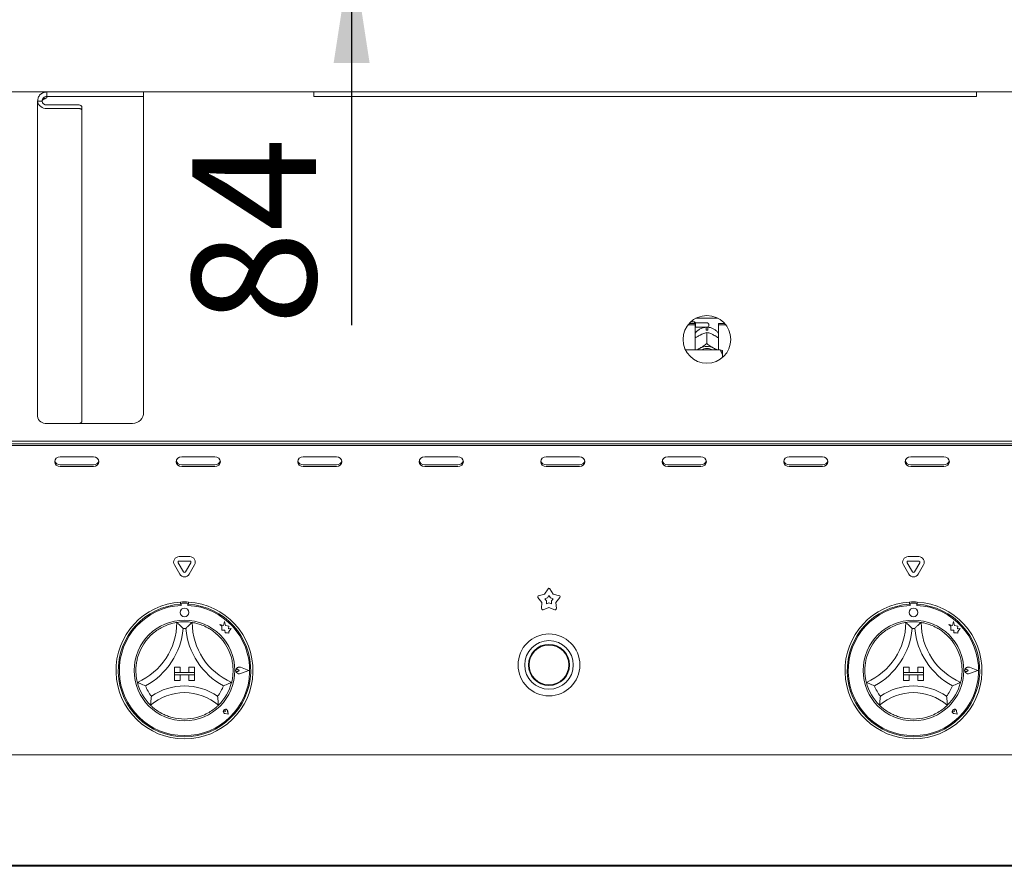
# Paper-space layout 'GMAE+Etagere' of a CAD drawing. Units: millimetres. Extents: x 5 to 415, y 5 to 292.
# Drawn here: x 97 to 125, y 171 to 195 of the extents above; entities that cross this region are included whole.
import ezdxf

# ---------------------------------------------------------------- set-up
doc = ezdxf.new("R2010")
doc.units = ezdxf.units.MM
doc.layers.add('BEMAßUNG', color=96, linetype='Continuous')
doc.styles.add('SLDTEXTSTYLE0', font='TXT', dxfattribs={"width": 0.75})
doc.dimstyles.new('SLDDIMSTYLE8', dxfattribs={"dimtxt": 3.5, "dimasz": 3.302, "dimexe": 0, "dimexo": 0.0625, "dimgap": 0.875, "dimtad": 1, "dimdec": 0, "dimlfac": 16, "dimrnd": 1e-09, "dimzin": 12, "dimdsep": 46, "dimtxsty": 'SLDTEXTSTYLE0', "dimsah": 1, "dimcen": 0.09, "dimadec": 0, "dimazin": 3, "dimtfac": 1, "dimtmove": 0, "dimatfit": 0, "dimfxl": 0, "dimfrac": 2, "dimtolj": 1, "dimtzin": 12, "dimarcsym": 0})

# ---------------------------------------------------------------- blocks, each defined once
blk = doc.blocks.new('_D_19')
at = {"layer": 'BEMAßUNG'}
for p, q in [((106.359, 201.919), (106.359, 208.269)), ((100.036, 201.919), (107.359, 201.919)), ((106.359, 201.919), (106.359, 196.7)), ((67.303, 196.7), (107.359, 196.7)), ((106.359, 196.7), (106.359, 185.981))]:
    blk.add_line(p, q, dxfattribs=at)
for points in [[(106.359, 201.919), (106.867, 205.221), (105.851, 205.221)], [(106.359, 196.7), (105.851, 193.398), (106.867, 193.398)]]:
    blk.add_solid(points, dxfattribs=at)
at = {"layer": 'BEMAßUNG', "insert": (101.848, 185.981), "char_height": 3.5, "attachment_point": 1, "rotation": 90, "style": 'SLDTEXTSTYLE0'}
blk.add_mtext('84', dxfattribs=at)

psp = doc.layouts.new('GMAE+Etagere')

# ---------------------------------------------------------------- linework, layer by layer
at = {"color": 7, "linetype": 'Continuous', "lineweight": 15}
for p, q in [((152.90248, 192.57528), (45.17015, 192.57528)), ((97.73319, 192.45028), (97.73319, 192.57528)), ((100.47381, 192.57528), (100.47381, 192.45028)), ((105.28631, 192.57528), (105.28631, 192.45028)), ((124.03631, 192.57528), (124.03631, 192.45028)), ((97.59881, 192.31591), (97.47381, 192.31591)), ((97.47381, 183.3998), (97.47381, 192.31591)), ((100.16131, 192.45028), (97.73319, 192.45028)), ((97.73319, 192.44403), (100.47381, 192.44403)), ((97.73319, 192.40609), (97.73319, 192.44403)), ((100.47381, 192.45028), (100.16131, 192.45028)), ((100.47381, 183.51278), (100.47381, 192.44403)), ((124.03631, 192.45028), (105.28631, 192.45028)), ((98.63006, 192.2094), (97.73319, 192.2094)), ((98.63006, 192.11032), (97.73319, 192.11032)), ((98.72381, 192.15224), (98.72381, 192.05316)), ((98.72381, 183.25137), (98.72381, 192.05316)), ((116.10214, 186.17531), (116.72049, 186.17531)), ((115.87383, 185.98362), (116.08319, 185.98362)), ((115.90638, 186.02324), (116.08319, 186.02324)), ((116.06131, 186.07528), (115.95785, 186.07528)), ((116.09256, 186.04403), (116.06131, 186.07528)), ((116.06131, 186.02324), (116.06131, 186.07528)), ((116.08319, 185.98362), (116.08319, 186.02324)), ((116.08319, 185.98362), (116.08319, 185.2759)), ((116.08319, 185.90966), (116.09256, 185.91903)), ((116.41131, 186.04403), (116.09256, 186.04403)), ((116.09256, 186.04403), (116.09256, 185.91903)), ((116.09256, 185.91903), (116.41131, 185.91903)), ((116.38631, 185.83862), (116.38631, 185.87164)), ((116.43631, 185.87164), (116.43631, 185.83862)), ((116.46756, 185.98778), (116.46756, 185.97528)), ((116.73944, 185.98362), (116.73944, 186.02324)), ((116.73944, 186.02324), (116.91625, 186.02324)), ((116.73944, 185.2759), (116.73944, 185.98362)), ((116.73944, 185.98362), (116.9488, 185.98362)), ((116.19505, 185.68542), (116.2213, 185.69915)), ((116.41119, 185.7721), (116.41131, 185.77216)), ((116.41131, 185.77216), (116.41131, 185.4552)), ((116.41131, 185.77216), (116.41143, 185.7721)), ((116.60133, 185.69915), (116.62758, 185.68542)), ((116.78631, 185.2759), (115.80634, 185.2759)), ((116.19505, 185.31562), (116.2213, 185.32936)), ((116.41131, 185.4552), (116.41119, 185.45514)), ((116.41119, 185.45514), (116.41143, 185.45514)), ((116.41143, 185.45514), (116.41131, 185.4552)), ((116.60133, 185.32936), (116.62758, 185.31562)), ((116.84881, 185.13998), (116.84881, 185.26144)), ((116.84881, 185.13998), (116.84881, 185.06126)), ((97.73319, 183.19421), (98.63006, 183.19421)), ((98.6721, 183.20028), (100.16131, 183.20028)), ((48.65895, 182.70028), (149.41368, 182.70028)), ((48.77069, 182.62268), (149.30194, 182.62268)), ((48.77069, 182.5758), (149.30194, 182.5758)), ((99.05194, 182.25104), (98.11444, 182.25104)), ((102.48944, 182.25104), (101.55194, 182.25104)), ((105.92694, 182.25104), (104.98944, 182.25104)), ((109.36444, 182.25104), (108.42694, 182.25104)), ((112.80194, 182.25104), (111.86444, 182.25104)), ((116.23944, 182.25104), (115.30194, 182.25104)), ((119.67694, 182.25104), (118.73944, 182.25104)), ((123.11444, 182.25104), (122.17694, 182.25104)), ((98.11444, 182.02728), (99.05194, 182.02728)), ((98.11444, 181.98041), (99.05194, 181.98041)), ((101.55194, 182.02728), (102.48944, 182.02728)), ((101.55194, 181.98041), (102.48944, 181.98041)), ((104.98944, 182.02728), (105.92694, 182.02728)), ((104.98944, 181.98041), (105.92694, 181.98041)), ((108.42694, 182.02728), (109.36444, 182.02728)), ((108.42694, 181.98041), (109.36444, 181.98041)), ((111.86444, 182.02728), (112.80194, 182.02728)), ((111.86444, 181.98041), (112.80194, 181.98041)), ((115.30194, 182.02728), (116.23944, 182.02728)), ((115.30194, 181.98041), (116.23944, 181.98041)), ((118.73944, 182.02728), (119.67694, 182.02728)), ((118.73944, 181.98041), (119.67694, 181.98041)), ((122.17694, 182.02728), (123.11444, 182.02728)), ((122.17694, 181.98041), (123.11444, 181.98041)), ((101.47994, 179.42905), (101.78018, 179.42905)), ((122.10494, 179.42905), (122.40518, 179.42905)), ((101.49475, 178.93466), (101.34463, 179.19467)), ((101.603, 178.99716), (101.45288, 179.25717)), ((101.47994, 179.30405), (101.78018, 179.30405)), ((101.80725, 179.25717), (101.65713, 178.99716)), ((101.9155, 179.19467), (101.76538, 178.93466)), ((122.11975, 178.93466), (121.96963, 179.19467)), ((122.228, 178.99716), (122.07788, 179.25717)), ((122.10494, 179.30405), (122.40518, 179.30405)), ((122.43225, 179.25717), (122.28213, 178.99716)), ((122.5405, 179.19467), (122.39038, 178.93466)), ((111.64825, 178.3236), (111.82044, 178.36837)), ((111.82044, 178.36837), (111.91623, 178.5183)), ((111.89937, 178.25973), (111.94256, 178.32734)), ((111.94256, 178.32734), (111.98576, 178.25973)), ((111.9689, 178.5183), (112.06469, 178.36837)), ((112.06469, 178.36837), (112.23688, 178.3236)), ((101.52069, 178.14407), (101.52069, 178.08146)), ((101.53319, 178.08466), (101.53319, 178.05086)), ((101.69569, 178.11591), (101.56444, 178.11591)), ((101.72694, 178.05086), (101.72694, 178.08466)), ((101.73944, 178.14407), (101.73944, 178.08146)), ((111.74497, 178.13608), (111.63197, 178.27351)), ((111.73433, 177.95848), (111.74497, 178.13608)), ((111.82172, 178.23954), (111.89937, 178.25973)), ((111.87268, 178.17757), (111.82172, 178.23954)), ((111.86788, 178.09749), (111.87268, 178.17757)), ((111.94256, 178.1268), (111.86788, 178.09749)), ((112.01725, 178.09749), (111.94256, 178.1268)), ((111.98576, 178.25973), (112.06341, 178.23954)), ((112.06341, 178.23954), (112.01245, 178.17757)), ((112.01245, 178.17757), (112.01725, 178.09749)), ((112.25316, 178.27351), (112.14016, 178.13608)), ((112.14016, 178.13608), (112.1508, 177.95848)), ((122.14569, 178.14407), (122.14569, 178.08146)), ((122.15819, 178.08466), (122.15819, 178.05086)), ((122.32069, 178.11591), (122.18944, 178.11591)), ((122.35194, 178.05086), (122.35194, 178.08466)), ((122.36444, 178.14407), (122.36444, 178.08146)), ((111.94256, 177.99252), (111.77694, 177.92752)), ((112.10819, 177.92752), (111.94256, 177.99252)), ((102.63319, 177.50668), (102.68807, 177.46564)), ((102.73432, 177.47997), (102.63319, 177.50668)), ((102.68807, 177.46564), (102.68807, 177.3463)), ((102.76433, 177.59358), (102.73432, 177.47997)), ((102.79463, 177.47884), (102.76433, 177.59358)), ((102.88549, 177.46508), (102.79463, 177.47884)), ((102.87421, 177.39056), (102.88549, 177.46508)), ((123.25819, 177.50668), (123.31307, 177.46564)), ((123.35932, 177.47997), (123.25819, 177.50668)), ((123.31307, 177.46564), (123.31307, 177.3463)), ((123.38933, 177.59358), (123.35932, 177.47997)), ((123.41963, 177.47884), (123.38933, 177.59358)), ((123.51049, 177.46508), (123.41963, 177.47884)), ((123.49921, 177.39056), (123.51049, 177.46508)), ((102.68807, 177.3463), (102.77166, 177.35126)), ((102.77166, 177.35126), (102.77643, 177.27087)), ((102.77643, 177.27087), (102.84627, 177.27501)), ((102.84627, 177.27501), (102.88679, 177.26431)), ((102.94899, 177.39499), (102.87421, 177.39056)), ((102.88679, 177.31182), (102.94899, 177.39499)), ((102.88679, 177.26431), (102.88679, 177.31182)), ((123.31307, 177.3463), (123.39666, 177.35126)), ((123.39666, 177.35126), (123.40143, 177.27087)), ((123.40143, 177.27087), (123.47127, 177.27501)), ((123.47127, 177.27501), (123.51179, 177.26431)), ((123.57399, 177.39499), (123.49921, 177.39056)), ((123.51179, 177.31182), (123.57399, 177.39499)), ((123.51179, 177.26431), (123.51179, 177.31182)), ((101.34881, 176.30341), (101.34881, 176.14716)), ((101.34881, 176.30341), (101.50506, 176.30341)), ((101.34881, 176.14716), (101.50506, 176.14716)), ((101.34881, 176.14716), (101.34881, 176.08466)), ((101.91131, 176.14716), (101.34881, 176.14716)), ((101.34881, 176.08466), (101.50506, 176.08466)), ((101.34881, 175.92841), (101.34881, 176.08466)), ((101.34881, 176.08466), (101.91131, 176.08466)), ((101.50506, 176.30341), (101.50506, 176.14716)), ((101.50506, 175.92841), (101.50506, 176.08466)), ((101.75506, 176.30341), (101.75506, 176.14716)), ((101.91131, 176.30341), (101.75506, 176.30341)), ((101.91131, 176.14716), (101.75506, 176.14716)), ((101.91131, 176.08466), (101.75506, 176.08466)), ((101.75506, 175.92841), (101.75506, 176.08466)), ((101.91131, 176.30341), (101.91131, 176.14716)), ((101.91131, 176.14716), (101.91131, 176.08466)), ((101.91131, 175.92841), (101.91131, 176.08466)), ((103.18136, 176.20966), (103.14017, 176.23798)), ((103.18136, 176.20966), (103.14017, 176.18133)), ((103.44881, 176.20966), (103.21513, 176.2985)), ((103.44881, 176.20966), (103.21513, 176.12082)), ((103.45409, 176.20966), (103.2158, 176.30025)), ((103.45409, 176.20966), (103.2158, 176.11906)), ((121.97381, 176.30341), (121.97381, 176.14716)), ((121.97381, 176.30341), (122.13006, 176.30341)), ((121.97381, 176.14716), (122.13006, 176.14716)), ((121.97381, 176.14716), (121.97381, 176.08466)), ((122.53631, 176.14716), (121.97381, 176.14716)), ((121.97381, 176.08466), (122.13006, 176.08466)), ((121.97381, 175.92841), (121.97381, 176.08466)), ((121.97381, 176.08466), (122.53631, 176.08466)), ((122.13006, 176.30341), (122.13006, 176.14716)), ((122.13006, 175.92841), (122.13006, 176.08466)), ((122.53631, 176.30341), (122.38006, 176.30341)), ((122.38006, 176.30341), (122.38006, 176.14716)), ((122.53631, 176.14716), (122.38006, 176.14716)), ((122.38006, 175.92841), (122.38006, 176.08466)), ((122.53631, 176.08466), (122.38006, 176.08466)), ((122.53631, 176.30341), (122.53631, 176.14716)), ((122.53631, 176.14716), (122.53631, 176.08466)), ((122.53631, 175.92841), (122.53631, 176.08466)), ((123.80636, 176.20966), (123.76517, 176.23798)), ((123.80636, 176.20966), (123.76517, 176.18133)), ((124.07381, 176.20966), (123.84013, 176.2985)), ((124.07381, 176.20966), (123.84013, 176.12082)), ((124.07909, 176.20966), (123.8408, 176.30025)), ((124.07909, 176.20966), (123.8408, 176.11906)), ((101.34881, 175.92841), (101.50506, 175.92841)), ((101.91131, 175.92841), (101.75506, 175.92841)), ((121.97381, 175.92841), (122.13006, 175.92841)), ((122.53631, 175.92841), (122.38006, 175.92841)), ((102.79016, 175.04956), (102.75923, 175.05398)), ((102.87063, 174.96909), (102.77778, 174.98766)), ((102.86983, 174.96989), (102.7779, 174.98827)), ((102.79016, 175.04956), (102.78574, 175.08049)), ((102.86983, 174.96989), (102.85145, 175.06182)), ((102.87063, 174.96909), (102.85206, 175.06194)), ((123.41516, 175.04956), (123.38422, 175.05398)), ((123.49563, 174.96909), (123.40278, 174.98766)), ((123.49483, 174.96989), (123.4029, 174.98827)), ((123.41516, 175.04956), (123.41074, 175.08049)), ((123.49483, 174.96989), (123.47645, 175.06182)), ((123.49563, 174.96909), (123.47706, 175.06194)), ((48.58319, 173.82528), (149.48944, 173.82528)), ((149.48944, 170.70028), (48.58319, 170.70028)), ((48.58319, 170.66903), (149.48944, 170.66903))]:
    psp.add_line(p, q, dxfattribs=at)
at = {"color": 7, "linetype": 'Continuous', "lineweight": 15, "flags": 128}
for points in [[(98.63006, 192.2094), (98.64835, 192.2083), (98.66594, 192.20505), (98.68215, 192.19976), (98.69636, 192.19266), (98.70801, 192.18399), (98.71668, 192.17411), (98.72201, 192.16339), (98.72381, 192.15224)], [(98.72381, 192.05316), (98.72201, 192.06431), (98.71668, 192.07503), (98.70801, 192.08492), (98.69636, 192.09358), (98.68215, 192.10069), (98.66594, 192.10597), (98.64835, 192.10922), (98.63006, 192.11032)], [(116.1374, 185.2759), (116.15497, 185.28961), (116.19505, 185.31562)], [(116.62758, 185.31562), (116.66766, 185.28961), (116.68523, 185.2759)], [(98.63006, 183.19421), (98.64835, 183.19531), (98.66594, 183.19856), (98.68215, 183.20385), (98.69636, 183.21096), (98.70801, 183.21962), (98.71668, 183.2295), (98.72201, 183.24022), (98.72381, 183.25137)], [(98.11444, 182.25104), (98.05464, 182.24074), (98.00395, 182.21141), (97.97008, 182.16751), (97.95819, 182.11573), (97.97008, 182.06394), (98.00395, 182.02004), (98.05464, 181.99071), (98.11444, 181.98041)], [(99.05194, 181.98041), (99.11173, 181.99071), (99.16242, 182.02004), (99.1963, 182.06394), (99.20819, 182.11573), (99.1963, 182.16751), (99.16242, 182.21141), (99.11173, 182.24074), (99.05194, 182.25104)], [(101.55194, 182.25104), (101.49214, 182.24074), (101.44145, 182.21141), (101.40758, 182.16751), (101.39569, 182.11573), (101.40758, 182.06394), (101.44145, 182.02004), (101.49214, 181.99071), (101.55194, 181.98041)], [(102.48944, 181.98041), (102.54923, 181.99071), (102.59992, 182.02004), (102.6338, 182.06394), (102.64569, 182.11573), (102.6338, 182.16751), (102.59992, 182.21141), (102.54923, 182.24074), (102.48944, 182.25104)], [(104.98944, 182.25104), (104.92964, 182.24074), (104.87895, 182.21141), (104.84508, 182.16751), (104.83319, 182.11573), (104.84508, 182.06394), (104.87895, 182.02004), (104.92964, 181.99071), (104.98944, 181.98041)], [(105.92694, 181.98041), (105.98673, 181.99071), (106.03742, 182.02004), (106.0713, 182.06394), (106.08319, 182.11573), (106.0713, 182.16751), (106.03742, 182.21141), (105.98673, 182.24074), (105.92694, 182.25104)], [(108.42694, 182.25104), (108.36714, 182.24074), (108.31645, 182.21141), (108.28258, 182.16751), (108.27069, 182.11573), (108.28258, 182.06394), (108.31645, 182.02004), (108.36714, 181.99071), (108.42694, 181.98041)], [(109.36444, 181.98041), (109.42423, 181.99071), (109.47492, 182.02004), (109.5088, 182.06394), (109.52069, 182.11573), (109.5088, 182.16751), (109.47492, 182.21141), (109.42423, 182.24074), (109.36444, 182.25104)], [(111.86444, 182.25104), (111.80465, 182.24074), (111.75395, 182.21141), (111.72008, 182.16751), (111.70819, 182.11573), (111.72008, 182.06394), (111.75395, 182.02004), (111.80465, 181.99071), (111.86444, 181.98041)], [(112.80194, 181.98041), (112.86173, 181.99071), (112.91242, 182.02004), (112.9463, 182.06394), (112.95819, 182.11573), (112.9463, 182.16751), (112.91242, 182.21141), (112.86173, 182.24074), (112.80194, 182.25104)], [(115.30194, 182.25104), (115.24214, 182.24074), (115.19145, 182.21141), (115.15758, 182.16751), (115.14569, 182.11573), (115.15758, 182.06394), (115.19145, 182.02004), (115.24214, 181.99071), (115.30194, 181.98041)], [(116.23944, 181.98041), (116.29923, 181.99071), (116.34992, 182.02004), (116.3838, 182.06394), (116.39569, 182.11573), (116.3838, 182.16751), (116.34992, 182.21141), (116.29923, 182.24074), (116.23944, 182.25104)], [(118.73944, 182.25104), (118.67965, 182.24074), (118.62895, 182.21141), (118.59508, 182.16751), (118.58319, 182.11573), (118.59508, 182.06394), (118.62895, 182.02004), (118.67965, 181.99071), (118.73944, 181.98041)], [(119.67694, 181.98041), (119.73673, 181.99071), (119.78743, 182.02004), (119.8213, 182.06394), (119.83319, 182.11573), (119.8213, 182.16751), (119.78743, 182.21141), (119.73673, 182.24074), (119.67694, 182.25104)], [(122.17694, 182.25104), (122.11715, 182.24074), (122.06645, 182.21141), (122.03258, 182.16751), (122.02069, 182.11573), (122.03258, 182.06394), (122.06645, 182.02004), (122.11715, 181.99071), (122.17694, 181.98041)], [(123.11444, 181.98041), (123.17423, 181.99071), (123.22492, 182.02004), (123.2588, 182.06394), (123.27069, 182.11573), (123.2588, 182.16751), (123.22492, 182.21141), (123.17423, 182.24074), (123.11444, 182.25104)]]:
    psp.add_lwpolyline(points, dxfattribs=at)
at = {"color": 7, "linetype": 'Continuous', "lineweight": 15}
for centre, radius in [((116.41131, 185.57528), 0.675), ((101.63006, 177.85028), 0.125), ((122.25506, 177.85028), 0.125), ((101.63006, 176.20966), 1.425), ((122.25506, 176.20966), 1.425), ((111.94256, 176.36591), 0.875), ((111.94256, 176.36591), 0.6875), ((111.94256, 176.36591), 0.58125), ((111.94256, 176.36591), 0.5625)]:
    psp.add_circle(centre, radius, dxfattribs=at)
for centre, radius, start, end in [((97.70908, 192.34632), 0.23723, 187.365534, 275.832086), ((97.7207, 192.33166), 0.1229, 187.365546, 275.832058), ((116.41131, 185.39123), 0.44809, 86.801622, 93.198378), ((116.41131, 185.98778), 0.05625, 0, 90), ((116.41131, 185.97528), 0.05625, 270, 0), ((116.41131, 184.92892), 0.44324, 64.614984, 115.385016), ((116.41131, 184.9409), 0.37433, 63.499559, 116.500441), ((97.70908, 183.43021), 0.23723, 187.365569, 275.831845), ((100.16131, 183.51278), 0.3125, 270, 360), ((98.10586, 182.17726), 0.15022, 194.68973, 273.274989), ((99.06052, 182.17726), 0.15022, 266.725032, 345.310238), ((101.54336, 182.17726), 0.15022, 194.689899, 273.274861), ((102.49802, 182.17726), 0.15022, 266.725139, 345.310101), ((104.98086, 182.17726), 0.15022, 194.689621, 273.275139), ((105.93552, 182.17726), 0.15022, 266.725021, 345.310384), ((108.41836, 182.17726), 0.15022, 194.690387, 273.274537), ((109.37302, 182.17726), 0.15022, 266.724983, 345.310422), ((111.85586, 182.17726), 0.15022, 194.68981, 273.274785), ((112.81052, 182.17726), 0.15022, 266.724896, 345.310179), ((115.29336, 182.17725), 0.15021, 194.689087, 273.275508), ((116.24802, 182.17726), 0.15022, 266.7253, 345.309446), ((118.73086, 182.17726), 0.15022, 194.690554, 273.2747), ((119.68552, 182.17725), 0.15021, 266.724027, 345.311378), ((122.16836, 182.17726), 0.15022, 194.690533, 273.274062), ((123.12302, 182.17725), 0.15021, 266.724492, 345.310913), ((101.47994, 179.2728), 0.15625, 90, 210), ((101.78018, 179.2728), 0.15625, 330, 90), ((122.10494, 179.2728), 0.15625, 90, 210), ((122.40518, 179.2728), 0.15625, 330, 90), ((101.47994, 179.2728), 0.03125, 90, 210), ((101.78018, 179.2728), 0.03125, 330, 90), ((122.10494, 179.2728), 0.03125, 90, 210), ((122.40518, 179.2728), 0.03125, 330, 90), ((101.63006, 179.01278), 0.15625, 210, 330), ((101.63006, 179.01278), 0.03125, 210, 330), ((122.25506, 179.01278), 0.15625, 210, 330), ((122.25506, 179.01278), 0.03125, 210, 330), ((111.65611, 178.29336), 0.03125, 104.572856, 219.427144), ((111.94256, 178.50148), 0.03125, 32.572856, 147.427144), ((112.22902, 178.29336), 0.03125, 320.572856, 75.427144), ((101.63006, 176.20966), 1.9375, 93.23616, 86.76384), ((101.63006, 176.20966), 1.875, 93.344152, 86.655848), ((101.63006, 176.20966), 1.84375, 93.011843, 86.988157), ((101.63006, 176.20966), 1.9375, 86.76384, 93.23616), ((101.56444, 178.08466), 0.03125, 90, 180), ((101.69569, 178.08466), 0.03125, 0, 90), ((122.25506, 176.20966), 1.9375, 93.23616, 86.76384), ((122.25506, 176.20966), 1.875, 93.344152, 86.655848), ((122.25506, 176.20966), 1.84375, 93.011843, 86.988157), ((122.25506, 176.20966), 1.9375, 86.76384, 93.23616), ((122.18944, 178.08466), 0.03125, 90, 180), ((122.32069, 178.08466), 0.03125, 0, 90), ((111.76553, 177.95661), 0.03125, 176.572856, 291.427144), ((112.1196, 177.95661), 0.03125, 248.572856, 3.427144), ((99.56633, 177.56714), 1.84498, 293.327513, 0), ((101.63006, 176.20966), 1.375, 80.845867, 99.154133), ((103.6938, 177.56714), 1.84498, 180, 246.672487), ((120.19133, 177.56714), 1.84498, 293.327513, 0), ((122.25506, 176.20966), 1.375, 80.845867, 99.154133), ((124.3188, 177.56714), 1.84498, 180, 246.672487), ((101.63006, 176.20966), 1.375, 129.892365, 163.435148), ((99.56633, 177.56714), 2.03248, 298.142677, 355.184837), ((101.63006, 176.20966), 1.1875, 88.145789, 91.854211), ((103.6938, 177.56714), 2.03248, 184.815163, 241.857323), ((101.63006, 176.20966), 1.375, 16.564852, 50.107635), ((122.25506, 176.20966), 1.375, 129.892365, 163.435148), ((120.19133, 177.56714), 2.03248, 298.142677, 355.184837), ((122.25506, 176.20966), 1.1875, 88.145789, 91.854211), ((124.3188, 177.56714), 2.03248, 184.815163, 241.857323), ((122.25506, 176.20966), 1.375, 16.564852, 50.107635), ((103.18136, 176.20966), 0.09692, 69.184577, 290.815423), ((103.18136, 176.20966), 0.09504, 69.184577, 290.815423), ((103.12069, 176.20966), 0.03438, 55.486009, 304.513991), ((123.80636, 176.20966), 0.09692, 69.184577, 290.815423), ((123.80636, 176.20966), 0.09504, 69.184577, 290.815423), ((123.74569, 176.20966), 0.03438, 55.486009, 304.513991), ((101.63006, 176.20966), 1.375, 194.17338, 225.82662), ((101.63006, 176.20966), 1.375, 314.17338, 345.82662), ((122.25506, 176.20966), 1.375, 194.17338, 225.82662), ((122.25506, 176.20966), 1.375, 314.17338, 345.82662), ((101.63006, 176.20966), 1.1875, 201.473302, 217.992337), ((101.63006, 174.13323), 1.45143, 48.689513, 131.310487), ((101.63006, 174.13323), 1.63893, 55.178601, 124.821399), ((101.63006, 176.20966), 1.1875, 322.007663, 338.526698), ((122.25506, 176.20966), 1.1875, 201.473302, 217.992337), ((122.25506, 174.13323), 1.45143, 48.689513, 131.310487), ((122.25506, 174.13323), 1.63893, 55.178601, 124.821399), ((122.25506, 176.20966), 1.1875, 322.007663, 338.526698), ((102.79016, 175.04956), 0.06313, 11.309932, 258.690068), ((102.79016, 175.04956), 0.0625, 11.309932, 258.690068), ((102.76254, 175.07718), 0.02344, 8.130102, 261.869898), ((123.41516, 175.04956), 0.06312, 11.309932, 258.690068), ((123.41516, 175.04956), 0.0625, 11.309932, 258.690068), ((123.38754, 175.07718), 0.02344, 8.130102, 261.869898), ((101.63006, 176.20966), 1.375, 255.139725, 284.860275), ((122.25506, 176.20966), 1.375, 255.139725, 284.860275)]:
    psp.add_arc(centre, radius, start, end, dxfattribs=at)
for points, knots in [([(97.73319, 192.57528), (97.6992, 192.57138), (97.63123, 192.56359), (97.54549, 192.5036), (97.48551, 192.41787), (97.47771, 192.34989), (97.47381, 192.31591)], [0, 0, 0, 0, 0.24999886, 0.49999776, 0.7500011, 1, 1, 1, 1]), ([(97.73319, 192.45028), (97.71558, 192.44826), (97.68036, 192.44422), (97.63595, 192.41315), (97.60487, 192.36873), (97.60083, 192.33351), (97.59881, 192.31591)], [0, 0, 0, 0, 0.24999789, 0.49999594, 0.75000196, 1, 1, 1, 1]), ([(97.73319, 192.40609), (97.71558, 192.39857), (97.68036, 192.38354), (97.63595, 192.361), (97.60487, 192.33845), (97.60083, 192.32342), (97.59881, 192.31591)], [0, 0, 0, 0, 0.249995416, 0.499991688, 0.749998716, 1, 1, 1, 1]), ([(97.73319, 192.40609), (97.69801, 192.39857), (97.65567, 192.38953), (97.62243, 192.38048), (97.61681, 192.37896)], [0, 0, 0, 0, 0.83094018, 1, 1, 1, 1]), ([(116.39231, 185.91872), (116.36414, 185.91559), (116.30567, 185.90908), (116.22107, 185.87492), (116.14552, 185.82076), (116.0987, 185.7763), (116.08323, 185.74868), (116.08319, 185.7486)], [0, 0, 0, 0, 0.23235796, 0.48227907, 0.73878834, 0.9993189, 1, 1, 1, 1]), ([(116.38631, 185.91209), (116.38631, 185.91258), (116.38631, 185.91353), (116.38631, 185.88534), (116.38631, 185.87164)], [0, 0, 0, 0, 0.513961223, 1, 1, 1, 1]), ([(116.73944, 185.74504), (116.73406, 185.75367), (116.71349, 185.78666), (116.66303, 185.83275), (116.59134, 185.87947), (116.51223, 185.90989), (116.45712, 185.91583), (116.43032, 185.91872)], [0, 0, 0, 0, 0.08302839, 0.31737873, 0.54933675, 0.78091303, 1, 1, 1, 1]), ([(116.43631, 185.87164), (116.43631, 185.88719), (116.43631, 185.91502), (116.43631, 185.91361), (116.43631, 185.91299)], [0, 0, 0, 0, 0.559137349, 1, 1, 1, 1]), ([(116.08319, 185.6153), (116.09232, 185.62196), (116.12772, 185.64777), (116.16637, 185.66938), (116.19505, 185.68542)], [0, 0, 0, 0, 0.25797939, 1, 1, 1, 1]), ([(116.2213, 185.69915), (116.22588, 185.70144), (116.27199, 185.72444), (116.33742, 185.75044), (116.39311, 185.76679), (116.41119, 185.7721)], [0, 0, 0, 0, 0.06932977, 0.69767501, 1, 1, 1, 1]), ([(116.41143, 185.7721), (116.44603, 185.7618), (116.50666, 185.74374), (116.57289, 185.71254), (116.60133, 185.69915)], [0, 0, 0, 0, 0.57067736, 1, 1, 1, 1]), ([(116.62758, 185.68542), (116.63216, 185.68292), (116.67036, 185.66207), (116.7071, 185.63708), (116.73944, 185.61509)], [0, 0, 0, 0, 0.11981526, 1, 1, 1, 1]), ([(116.19505, 185.31562), (116.19047, 185.31333), (116.15817, 185.29712), (116.1271, 185.2857), (116.10044, 185.2759)], [0, 0, 0, 0, 0.14172671, 1, 1, 1, 1]), ([(116.41119, 185.45514), (116.3766, 185.42923), (116.31597, 185.38384), (116.24974, 185.34572), (116.2213, 185.32936)], [0, 0, 0, 0, 0.57067639, 1, 1, 1, 1]), ([(116.60133, 185.32936), (116.59675, 185.33187), (116.55064, 185.35712), (116.48521, 185.39959), (116.42952, 185.44152), (116.41143, 185.45514)], [0, 0, 0, 0, 0.06932894, 0.69767618, 1, 1, 1, 1]), ([(116.71775, 185.2759), (116.71578, 185.27655), (116.68739, 185.28589), (116.65641, 185.30129), (116.62758, 185.31562)], [0, 0, 0, 0, 0.0694204, 1, 1, 1, 1]), ([(116.84881, 185.13998), (116.84035, 185.16445), (116.82416, 185.2112), (116.79853, 185.25502), (116.78631, 185.2759)], [0, 0, 0, 0, 0.523339716, 1, 1, 1, 1]), ([(116.78631, 185.2759), (116.80886, 185.27158), (116.83348, 185.26687), (116.84762, 185.26186), (116.84881, 185.26144)], [0, 0, 0, 0, 0.91551367, 1, 1, 1, 1]), ([(100.74821, 177.26463), (100.78927, 177.2966), (100.87125, 177.36045), (101.01772, 177.44468), (101.17508, 177.51081), (101.31218, 177.54906), (101.39671, 177.56492), (101.40668, 177.56644), (101.41131, 177.56714)], [0, 0, 0, 0, 0.14374877, 0.28702418, 0.47311283, 0.65947475, 0.841568, 1, 1, 1, 1]), ([(101.41131, 177.56714), (101.41277, 177.56591), (101.41567, 177.56345), (101.43897, 177.54337), (101.47899, 177.50772), (101.53344, 177.45633), (101.5732, 177.41596), (101.59148, 177.3967), (101.59164, 177.39653)], [0, 0, 0, 0, 0.15211893, 0.30368938, 0.50560496, 0.7675866, 0.99799569, 1, 1, 1, 1]), ([(101.84881, 177.56714), (101.84736, 177.56591), (101.84446, 177.56345), (101.82116, 177.54337), (101.78114, 177.50772), (101.72668, 177.45633), (101.68693, 177.41596), (101.66865, 177.3967), (101.66849, 177.39653)], [0, 0, 0, 0, 0.15211893, 0.30368938, 0.50560496, 0.7675866, 0.99799569, 1, 1, 1, 1]), ([(101.84881, 177.56714), (101.85544, 177.56616), (101.86871, 177.5642), (101.97149, 177.54375), (102.11827, 177.49899), (102.27133, 177.42949), (102.40433, 177.34922), (102.47603, 177.29284), (102.51192, 177.26463)], [0, 0, 0, 0, 0.18969312, 0.37948674, 0.56624443, 0.74790619, 0.87381358, 1, 1, 1, 1]), ([(121.37321, 177.26463), (121.41427, 177.2966), (121.49625, 177.36045), (121.64272, 177.44468), (121.80008, 177.51081), (121.93718, 177.54906), (122.02171, 177.56492), (122.03168, 177.56644), (122.03631, 177.56714)], [0, 0, 0, 0, 0.14374859, 0.28702399, 0.47311269, 0.65947507, 0.84156811, 1, 1, 1, 1]), ([(122.03631, 177.56714), (122.03777, 177.56591), (122.04067, 177.56345), (122.06397, 177.54337), (122.10399, 177.50772), (122.15845, 177.45633), (122.1982, 177.41596), (122.21648, 177.3967), (122.21664, 177.39653)], [0, 0, 0, 0, 0.15211934, 0.30368975, 0.50560525, 0.76758863, 0.99799569, 1, 1, 1, 1]), ([(122.47381, 177.56714), (122.47236, 177.56591), (122.46946, 177.56345), (122.44616, 177.54337), (122.40614, 177.50772), (122.35168, 177.45633), (122.31193, 177.41596), (122.29365, 177.3967), (122.29349, 177.39653)], [0, 0, 0, 0, 0.15211934, 0.30368975, 0.50560525, 0.76758863, 0.99799569, 1, 1, 1, 1]), ([(122.47381, 177.56714), (122.48044, 177.56616), (122.49371, 177.5642), (122.59649, 177.54375), (122.74327, 177.49899), (122.89633, 177.42949), (123.02933, 177.34922), (123.10103, 177.29284), (123.13692, 177.26463)], [0, 0, 0, 0, 0.18969324, 0.37948684, 0.56624452, 0.74790536, 0.87381256, 1, 1, 1, 1]), ([(100.29692, 175.87298), (100.2952, 175.87945), (100.29175, 175.89241), (100.26982, 175.99489), (100.2528, 176.1474), (100.25601, 176.31547), (100.27706, 176.46938), (100.30043, 176.55754), (100.31213, 176.60167)], [0, 0, 0, 0, 0.1896935, 0.37948725, 0.56624438, 0.74790729, 0.87381453, 1, 1, 1, 1]), ([(102.948, 176.60167), (102.9611, 176.5513), (102.98726, 176.45074), (103.00661, 176.28289), (103.00503, 176.11221), (102.98586, 175.97117), (102.96695, 175.88727), (102.96439, 175.87752), (102.96321, 175.87298)], [0, 0, 0, 0, 0.143748111, 0.287023885, 0.47311242, 0.659474922, 0.841567885, 1, 1, 1, 1]), ([(120.92192, 175.87298), (120.9202, 175.87945), (120.91675, 175.89241), (120.89482, 175.99489), (120.8778, 176.1474), (120.88101, 176.31547), (120.90206, 176.46938), (120.92543, 176.55754), (120.93713, 176.60167)], [0, 0, 0, 0, 0.189693491, 0.37948731, 0.566244431, 0.747907383, 0.873814617, 1, 1, 1, 1]), ([(123.573, 176.60167), (123.5861, 176.5513), (123.61226, 176.45074), (123.63161, 176.28289), (123.63003, 176.11221), (123.61086, 175.97117), (123.59195, 175.88727), (123.5894, 175.87752), (123.58821, 175.87298)], [0, 0, 0, 0, 0.14374802, 0.28702385, 0.4731124, 0.65947492, 0.84156789, 1, 1, 1, 1]), ([(100.52499, 175.77495), (100.52478, 175.77503), (100.49987, 175.78424), (100.44703, 175.80469), (100.37829, 175.83437), (100.3297, 175.857), (100.30204, 175.87044), (100.29863, 175.87213), (100.29692, 175.87298)], [0, 0, 0, 0, 0.00200515, 0.23241405, 0.4943958, 0.69631, 0.84788129, 1, 1, 1, 1]), ([(102.96321, 175.87298), (102.9615, 175.87213), (102.95809, 175.87044), (102.93042, 175.857), (102.88184, 175.83437), (102.8131, 175.80469), (102.76026, 175.78424), (102.73535, 175.77503), (102.73514, 175.77495)], [0, 0, 0, 0, 0.15211871, 0.30368984, 0.50560358, 0.76758532, 0.99799485, 1, 1, 1, 1]), ([(121.14999, 175.77495), (121.14978, 175.77503), (121.12487, 175.78424), (121.07203, 175.80469), (121.00329, 175.83437), (120.9547, 175.857), (120.92704, 175.87044), (120.92363, 175.87213), (120.92192, 175.87298)], [0, 0, 0, 0, 0.002004511, 0.232414254, 0.494396105, 0.696310862, 0.84788112, 1, 1, 1, 1]), ([(123.58821, 175.87298), (123.5865, 175.87213), (123.58309, 175.87044), (123.55542, 175.857), (123.50684, 175.83437), (123.4381, 175.80469), (123.38526, 175.78424), (123.36035, 175.77503), (123.36014, 175.77495)], [0, 0, 0, 0, 0.15211888, 0.303689138, 0.505603895, 0.767585746, 0.997995489, 1, 1, 1, 1]), ([(100.6942, 175.47868), (100.69417, 175.47846), (100.68995, 175.45047), (100.68233, 175.39149), (100.67578, 175.31411), (100.67303, 175.25981), (100.67205, 175.22914), (100.67196, 175.22536), (100.67192, 175.22346)], [0, 0, 0, 0, 0.001962388, 0.242991621, 0.509066949, 0.708392929, 0.853887287, 1, 1, 1, 1]), ([(102.56592, 175.47868), (102.56596, 175.47846), (102.57018, 175.45047), (102.5778, 175.39149), (102.58435, 175.31411), (102.5871, 175.25981), (102.58808, 175.22914), (102.58816, 175.22536), (102.58821, 175.22346)], [0, 0, 0, 0, 0.00196239, 0.24299158, 0.50906692, 0.70839293, 0.85388729, 1, 1, 1, 1]), ([(121.3192, 175.47868), (121.31917, 175.47846), (121.31494, 175.45048), (121.30733, 175.39149), (121.30078, 175.31411), (121.29803, 175.25981), (121.29705, 175.22914), (121.29696, 175.22536), (121.29692, 175.22346)], [0, 0, 0, 0, 0.001962487, 0.242991841, 0.509066948, 0.708392949, 0.853887297, 1, 1, 1, 1]), ([(123.19093, 175.47868), (123.19096, 175.47846), (123.19519, 175.45048), (123.20279, 175.39149), (123.20935, 175.31411), (123.2121, 175.25981), (123.21308, 175.22914), (123.21316, 175.22536), (123.21321, 175.22346)], [0, 0, 0, 0, 0.00196249, 0.24299122, 0.50906682, 0.70839288, 0.85388726, 1, 1, 1, 1]), ([(101.27743, 174.88064), (101.23435, 174.89346), (101.14831, 174.91905), (101.00707, 174.98043), (100.8657, 175.06263), (100.75179, 175.14949), (100.68389, 175.21158), (100.67583, 175.21958), (100.67192, 175.22346)], [0, 0, 0, 0, 0.1278578, 0.25539373, 0.44446948, 0.63366908, 0.82210182, 1, 1, 1, 1]), ([(102.58821, 175.22346), (102.58339, 175.21866), (102.57374, 175.20907), (102.49495, 175.13783), (102.36988, 175.04671), (102.1949, 174.94836), (102.05719, 174.90441), (101.9827, 174.88064)], [0, 0, 0, 0, 0.19782645, 0.39573557, 0.59082009, 0.77868154, 1, 1, 1, 1]), ([(121.90243, 174.88064), (121.85935, 174.89346), (121.7733, 174.91905), (121.63207, 174.98043), (121.4907, 175.06263), (121.37679, 175.14949), (121.30889, 175.21158), (121.30083, 175.21958), (121.29692, 175.22346)], [0, 0, 0, 0, 0.12785809, 0.25539371, 0.4444688, 0.63366877, 0.82210174, 1, 1, 1, 1]), ([(123.21321, 175.22346), (123.20839, 175.21866), (123.19874, 175.20907), (123.11995, 175.13783), (122.99488, 175.04671), (122.8199, 174.94836), (122.68219, 174.90441), (122.6077, 174.88064)], [0, 0, 0, 0, 0.19782657, 0.39573553, 0.59082027, 0.77868144, 1, 1, 1, 1])]:
    psp.add_open_spline(points, degree=3, knots=knots, dxfattribs=at)

# ---------------------------------------------------------------- dimensions: what is measured, and where the dimension line sits
at = {"layer": 'BEMAßUNG'}
dim = psp.add_linear_dim(base=(106.3592869847, 196.7002813356), p1=(99.0363140945, 201.9190313356), p2=(66.3033189656, 196.7002813356), angle=90, dimstyle='SLDDIMSTYLE8', dxfattribs=at)
dim.commit()
dim.dimension.update_dxf_attribs({"geometry": '_D_19', "text_midpoint": (106.3592869847, 188.5667530103), "dimtype": 160})

doc.saveas('drawing.dxf')
